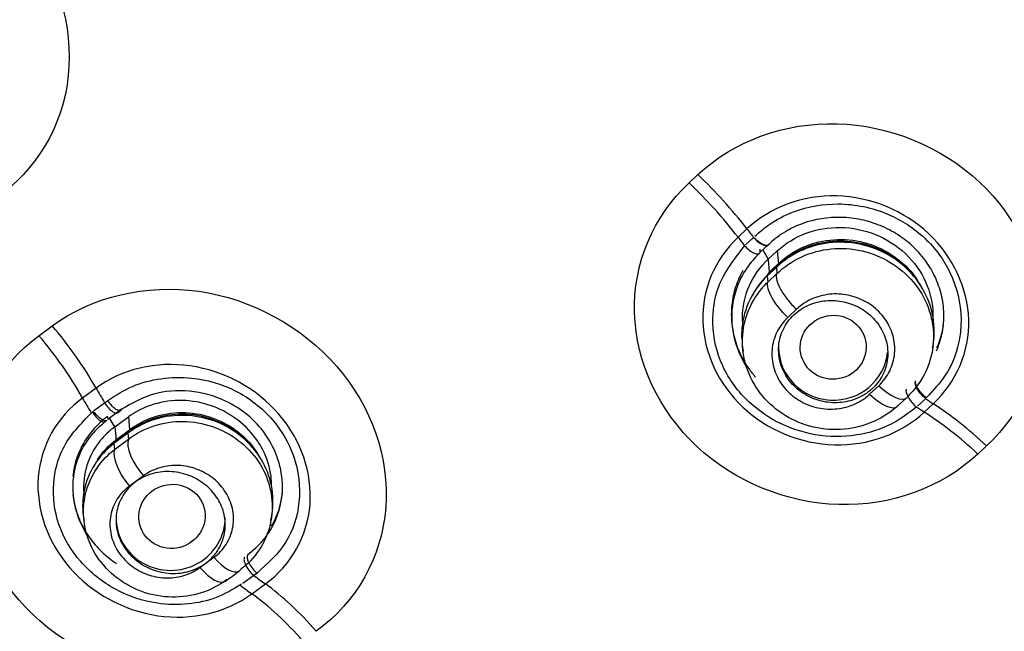
# Model space of a CAD drawing. Units: millimetres. Extents: x 7 to 1246, y 107 to 1954.
# Drawn here: x 491 to 505, y 1127 to 1136 of the extents above; entities that cross this region are included whole.
import ezdxf

# ---------------------------------------------------------------- set-up
doc = ezdxf.new("R2010")
doc.units = ezdxf.units.MM
doc.layers.add('Default', color=7, linetype='Continuous')
doc.layers.add('DV1_Default', color=7, linetype='Continuous')

# ---------------------------------------------------------------- blocks, each defined once
blk = doc.blocks.new('SE')
at = {"layer": 'DV1_Default', "color": 7, "linetype": 'Continuous'}
for p, q in [((500.628, 1133.4), (500.748, 1133.513)), ((501.423, 1132.769), (501.3, 1132.654)), ((501.405, 1132.55), (501.514, 1132.652)), ((501.606, 1132.448), (501.602, 1132.491)), ((501.715, 1132.549), (501.606, 1132.447)), ((501.64, 1132.479), (501.716, 1132.352)), ((501.702, 1132.533), (501.718, 1132.548)), ((501.716, 1132.352), (501.84, 1132.467)), ((501.839, 1132.466), (501.855, 1132.291)), ((501.713, 1132.349), (501.73, 1132.173)), ((501.855, 1132.291), (501.885, 1132.317)), ((501.885, 1132.317), (501.856, 1132.276)), ((501.827, 1132.239), (501.702, 1132.123)), ((501.844, 1132.268), (501.718, 1132.151)), ((501.73, 1132.173), (501.773, 1132.214)), ((501.773, 1132.214), (501.73, 1132.159)), ((501.773, 1132.214), (501.855, 1132.291)), ((501.855, 1132.291), (501.813, 1132.236)), ((501.827, 1132.239), (501.835, 1132.155)), ((501.856, 1132.276), (501.833, 1132.255)), ((501.73, 1132.173), (501.701, 1132.131)), ((501.702, 1132.123), (501.71, 1132.038)), ((501.71, 1132.038), (501.829, 1132.149)), ((501.829, 1132.149), (501.835, 1132.155)), ((502.103, 1131.664), (501.984, 1131.553)), ((491.699, 1131.302), (491.882, 1131.436)), ((503.972, 1131.475), (503.973, 1131.483)), ((503.98, 1131.184), (503.992, 1131.267)), ((501.357, 1131.171), (501.369, 1131.086)), ((492.483, 1130.582), (492.298, 1130.446)), ((503.108, 1130.498), (503.233, 1130.615)), ((503.491, 1130.332), (503.616, 1130.449)), ((503.873, 1130.437), (503.764, 1130.335)), ((492.45, 1130.271), (492.6, 1130.381)), ((492.6, 1130.381), (492.644, 1130.413)), ((492.834, 1130.291), (492.793, 1130.26)), ((503.859, 1130.252), (503.981, 1130.367)), ((492.639, 1130.191), (492.643, 1130.15)), ((492.793, 1130.26), (492.643, 1130.15)), ((492.742, 1130.05), (492.669, 1130.169)), ((492.741, 1130.05), (492.928, 1130.187)), ((492.777, 1130.243), (492.819, 1130.274)), ((492.933, 1130.191), (492.928, 1130.187)), ((492.928, 1130.187), (492.943, 1130.01)), ((492.943, 1130.01), (492.985, 1130.04)), ((492.92, 1129.962), (492.729, 1129.821)), ((492.756, 1129.871), (492.812, 1129.914)), ((492.812, 1129.914), (492.943, 1130.01)), ((492.92, 1129.962), (492.927, 1129.879)), ((492.729, 1129.821), (492.736, 1129.738)), ((492.736, 1129.738), (492.927, 1129.879)), ((504.715, 1129.789), (504.594, 1129.677)), ((493.134, 1129.378), (492.942, 1129.237)), ((492.306, 1128.839), (492.318, 1128.756)), ((494.893, 1128.812), (494.905, 1128.893)), ((493.91, 1128.118), (494.102, 1128.259)), ((494.65, 1128.01), (494.5, 1127.901)), ((494.694, 1128.042), (494.65, 1128.01)), ((494.623, 1127.757), (494.809, 1127.893))]:
    blk.add_line(p, q, dxfattribs=at)
for centre, radius, start, end in [((507.472, 1131.137), 14.77, 184.2183, 184.9149), ((373.734, 1292.083), 201.206, 306.26496, 306.33258), ((382.806, 1279.829), 188.401, 306.26895, 306.34127)]:
    blk.add_arc(centre, radius, start, end, dxfattribs=at)
for centre, major_axis, ratio in [((526.945, 1157.079), (-51.15, 0), 0.970296), ((526.945, 1157.036), (51.037, 0), 0.970296), ((526.945, 1156.739), (-48.21, 0), 0.970296), ((526.945, 1156.785), (-47.938, 0), 0.970296), ((502.607, 1131.143), (0.445, 0.087), 0.968385), ((493.525, 1128.821), (0.442, 0.115), 0.962418)]:
    blk.add_ellipse(centre, major_axis=major_axis, ratio=ratio, dxfattribs=at)
for centre, major_axis, ratio, start_param, end_param in [((526.945, 1157.475), (51.453, 0), 0.970296, 2.507689, 3.959174), ((526.945, 1157.427), (-51.653, 0), 0.970296, 0, 3.211658), ((500.268, 1132.523), (1.636, -1.756), 0.363604, 1.314787, 1.736703), ((500.391, 1132.638), (-1.641, 1.751), 0.362987, 4.455363, 4.877316), ((503.229, 1132.998), (-2.864, 3.072), 0.363584, 1.314722, 1.350852), ((503.106, 1132.883), (-2.864, 3.072), 0.363584, 1.314755, 1.350893), ((501.598, 1132.677), (-0.124, 0.127), 0.446901, 1.340519, 3.348446), ((501.591, 1132.671), (-0.135, 0.117), 0.373722, 1.312411, 3.320338), ((501.472, 1132.56), (-0.125, 0.126), 0.423644, 1.339245, 3.34955), ((502.116, 1131.975), (0.273, -0.292), 0.360438, 3.140256, 3.35853), ((501.991, 1131.858), (0.273, -0.292), 0.3612, 3.139786, 3.358578), ((491.436, 1130.604), (1.305, -1.771), 0.394111, 1.276449, 1.756312), ((491.251, 1130.468), (1.299, -1.775), 0.394991, 1.277875, 1.757666), ((502.608, 1131.144), (-0.75, 0), 0.970296, 0, 3.042258), ((494.291, 1130.545), (-2.244, 3.066), 0.39497, 1.277776, 1.340907), ((503.296, 1130.792), (-0.321, 0.344), 0.359991, 1.756498, 3.142102), ((503.727, 1130.435), (-0.11, 0.14), 0.351952, 0.175962, 2.18389), ((503.862, 1130.56), (-0.12, 0.132), 0.440327, 0.151765, 2.159691), ((494.105, 1130.409), (-2.244, 3.066), 0.39497, 1.277842, 1.341288), ((503.17, 1130.675), (-0.321, 0.344), 0.360958, 1.756565, 3.141731), ((503.296, 1130.792), (-0.321, 0.344), 0.359991, 3.142102, 3.287315), ((503.229, 1132.998), (2.864, -3.072), 0.363584, -0.987701, -0.951571), ((492.678, 1130.388), (-0.104, 0.142), 0.395032, 1.34102, 3.380835), ((503.106, 1132.883), (2.864, -3.072), 0.363584, -0.98774, -0.951604), ((504.411, 1128.863), (-1.633, 1.759), 0.362218, 4.910461, 5.332414), ((492.516, 1130.269), (-0.097, 0.147), 0.439595, 1.361458, 3.408347), ((504.289, 1128.749), (-1.637, 1.755), 0.363629, 4.909639, 5.331554), ((492.616, 1130.493), (-0.35, 0.488), 0.258782, 3.146652, 3.375983), ((492.423, 1130.352), (-0.355, 0.484), 0.385842, 3.137626, 3.379982), ((492.552, 1130.447), (-0.356, 0.483), 0.394785, 3.144144, 3.38037), ((493.18, 1129.671), (0.237, -0.322), 0.387403, 3.141184, 3.379975), ((492.616, 1130.493), (-0.35, 0.488), 0.258782, 3.060839, 3.146652), ((492.988, 1129.53), (0.237, -0.322), 0.38871, 3.141026, 3.380112), ((492.368, 1130.31), (-0.369, 0.473), 0.267046, 3.138222, 3.369858), ((493.219, 1129.551), (-0.267, 0.363), 0.387019, 0.23834, 1.768917), ((493.028, 1129.41), (0.266, -0.363), 0.388326, 3.380068, 4.910631), ((493.507, 1128.807), (-0.75, 0), 0.970296, 0, 3.141593), ((494.185, 1128.434), (-0.266, 0.363), 0.386994, 1.777401, 3.146528), ((494.675, 1128.158), (-0.104, 0.142), 0.37934, 0.165714, 2.205525), ((493.993, 1128.294), (-0.266, 0.363), 0.388299, 1.777523, 3.141699), ((494.185, 1128.434), (-0.266, 0.363), 0.386994, 3.146528, 3.307978), ((494.291, 1130.545), (2.244, -3.066), 0.39497, -0.934655, -0.87154), ((494.105, 1130.409), (2.244, -3.066), 0.39497, -0.934991, -0.871606), ((495.108, 1126.358), (-1.295, 1.779), 0.393058, 4.932841, 5.412705), ((494.923, 1126.222), (-1.3, 1.775), 0.395017, 4.931762, 5.411553)]:
    blk.add_ellipse(centre, major_axis=major_axis, ratio=ratio, start_param=start_param, end_param=end_param, dxfattribs=at)
for points, knots in [([(526.945, 1214.07), (523.659, 1213.941), (518.383, 1213.68), (510.332, 1211.813), (503.613, 1209.325), (497.987, 1206.462), (493.434, 1203.531), (489.787, 1200.711), (486.792, 1198.019), (483.47, 1194.61), (479.923, 1190.224), (476.323, 1184.502), (473.29, 1178.038), (471.243, 1171.464), (470.099, 1165.035), (469.714, 1159.276), (469.939, 1153.769), (470.621, 1148.856), (471.61, 1144.499), (472.797, 1140.655), (474.223, 1136.956), (475.998, 1133.141), (478.194, 1129.215), (480.587, 1125.583), (482.889, 1122.507), (485.149, 1119.762), (487.631, 1116.99), (490.371, 1114.152), (493.166, 1111.386), (495.669, 1108.952), (498.023, 1106.646), (500.296, 1104.356), (502.376, 1102.133), (504.148, 1100.088), (505.732, 1098.107), (507.251, 1095.978), (508.669, 1093.552), (509.8, 1091.075), (510.637, 1088.634), (511.415, 1085.507), (512.024, 1081.662), (512.338, 1076.903), (512.305, 1071.84), (512.06, 1066.935), (511.535, 1059.683), (510.659, 1049.629), (510.04, 1036.237), (510.383, 1022.079), (511.657, 1008.712), (512.959, 1001.092), (513.601, 997.434)], [0, 0, 0, 0, 0.033575, 0.063863, 0.090853, 0.11455, 0.134968, 0.152124, 0.166834, 0.180752, 0.206357, 0.231107, 0.258032, 0.288087, 0.310065, 0.333158, 0.354464, 0.37347, 0.390198, 0.40581, 0.419704, 0.435848, 0.454193, 0.471254, 0.485599, 0.498136, 0.512005, 0.528463, 0.543525, 0.557051, 0.568434, 0.581248, 0.594633, 0.6038, 0.612691, 0.624324, 0.635621, 0.645492, 0.657091, 0.66654, 0.681771, 0.700783, 0.72002, 0.738671, 0.756055, 0.802111, 0.852788, 0.906666, 0.962012, 1, 1, 1, 1]), ([(526.945, 1110.443), (530.094, 1110.443), (533.19, 1110.743), (539.281, 1111.918), (542.307, 1112.807), (548.079, 1115.128), (550.816, 1116.548), (555.997, 1119.904), (558.45, 1121.857), (562.846, 1126.124), (564.819, 1128.452), (568.303, 1133.507), (569.784, 1136.199), (572.161, 1141.763), (573.076, 1144.677), (574.3, 1150.646), (574.603, 1153.646), (574.606, 1159.678), (574.297, 1162.741), (573.081, 1168.672), (572.182, 1171.555), (569.796, 1177.153), (568.304, 1179.862), (564.855, 1184.874), (562.886, 1187.21), (558.439, 1191.528), (556.027, 1193.446), (550.866, 1196.797), (548.082, 1198.244), (542.307, 1200.567), (539.336, 1201.442), (533.231, 1202.626), (530.072, 1202.929), (523.852, 1202.931), (520.761, 1202.64), (514.618, 1201.46), (511.604, 1200.573), (505.867, 1198.271), (503.101, 1196.842), (497.879, 1193.461), (495.477, 1191.547), (491.078, 1187.288), (489.064, 1184.912), (485.598, 1179.883), (484.132, 1177.228), (481.737, 1171.637), (480.816, 1168.696), (479.6, 1162.785), (479.289, 1159.783), (479.282, 1153.685), (479.589, 1150.667), (480.794, 1144.757), (481.705, 1141.826), (484.095, 1136.216), (485.558, 1133.558), (489.008, 1128.533), (491.019, 1126.15), (495.416, 1121.877), (497.813, 1119.962), (503.011, 1116.582), (505.792, 1115.138), (511.525, 1112.827), (514.514, 1111.94), (520.68, 1110.743), (523.796, 1110.443), (526.945, 1110.443)], [0, 0, 0, 0, 0.03125, 0.03125, 0.0625, 0.0625, 0.09375, 0.09375, 0.125, 0.125, 0.15625, 0.15625, 0.1875, 0.1875, 0.21875, 0.21875, 0.25, 0.25, 0.28125, 0.28125, 0.3125, 0.3125, 0.34375, 0.34375, 0.375, 0.375, 0.40625, 0.40625, 0.4375, 0.4375, 0.46875, 0.46875, 0.5, 0.5, 0.53125, 0.53125, 0.5625, 0.5625, 0.59375, 0.59375, 0.625, 0.625, 0.65625, 0.65625, 0.6875, 0.6875, 0.71875, 0.71875, 0.75, 0.75, 0.78125, 0.78125, 0.8125, 0.8125, 0.84375, 0.84375, 0.875, 0.875, 0.90625, 0.90625, 0.9375, 0.9375, 0.96875, 0.96875, 1, 1, 1, 1]), ([(526.945, 1106.787), (526.193, 1106.796), (524.715, 1106.813), (522.544, 1106.953), (520.462, 1107.165), (518.47, 1107.447), (516.57, 1107.788), (514.763, 1108.179), (513.048, 1108.611), (511.427, 1109.077), (509.897, 1109.569), (508.458, 1110.079), (504.387, 1111.652), (497.936, 1115.005), (488.626, 1122.427), (478.473, 1135.785), (474.825, 1150.201), (475.143, 1159.391), (475.222, 1160.52)], [0, 0, 0, 0, 0.02667, 0.052376, 0.07712, 0.100905, 0.123734, 0.145612, 0.166541, 0.186526, 0.205568, 0.223671, 0.240838, 0.360922, 0.481201, 0.665394, 0.958745, 1, 1, 1, 1]), ([(475.39, 1160.537), (475.31, 1159.41), (475.046, 1151.987), (477.825, 1137.73), (487.57, 1123.34), (498.365, 1114.942), (505.6, 1111.286), (510.941, 1109.372), (514.855, 1108.299), (518.843, 1107.533), (522.881, 1107.052), (525.59, 1106.993), (526.945, 1106.963)], [0, 0, 0, 0, 0.041229, 0.270911, 0.519027, 0.653304, 0.759279, 0.807423, 0.855568, 0.903712, 0.951856, 1, 1, 1, 1]), ([(487.945, 1137.723), (488.57, 1138.03), (489.335, 1138.073), (490.731, 1137.626), (491.357, 1137.132), (492.095, 1135.894), (492.21, 1135.154), (491.852, 1133.836), (491.392, 1133.287), (490.765, 1132.983)], [0, 0, 0, 0, 0.25, 0.25, 0.5, 0.5, 0.75, 0.75, 1, 1, 1, 1]), ([(500.748, 1133.513), (501.245, 1133.978), (501.947, 1134.231), (503.375, 1134.194), (504.098, 1133.897), (505.135, 1132.925), (505.45, 1132.255), (505.487, 1130.902), (505.214, 1130.252), (504.715, 1129.789)], [0, 0, 0, 0, 0.25, 0.25, 0.5, 0.5, 0.75, 0.75, 1, 1, 1, 1]), ([(504.594, 1129.677), (504.097, 1129.213), (503.396, 1128.962), (501.97, 1129.003), (501.249, 1129.299), (500.214, 1130.27), (499.898, 1130.939), (499.859, 1132.288), (500.131, 1132.937), (500.628, 1133.4)], [0, 0, 0, 0, 0.25, 0.25, 0.5, 0.5, 0.75, 0.75, 1, 1, 1, 1]), ([(503.981, 1130.367), (504.303, 1130.666), (504.48, 1131.089), (504.457, 1131.951), (504.254, 1132.388), (503.586, 1133.016), (503.124, 1133.208), (502.191, 1133.233), (501.743, 1133.069), (501.423, 1132.769)], [0, 0, 0, 0, 0.25, 0.25, 0.5, 0.5, 0.75, 0.75, 1, 1, 1, 1]), ([(501.531, 1132.667), (501.597, 1132.726), (501.753, 1132.861), (502.122, 1133.05), (502.699, 1133.153), (503.348, 1133.019), (503.889, 1132.667), (504.265, 1132.156), (504.379, 1131.669), (504.358, 1131.369), (504.346, 1131.291)], [0, 0, 0, 0, 0.0547027, 0.1593194, 0.3101469, 0.4789329, 0.6250261, 0.7700104, 0.9396725, 1, 1, 1, 1]), ([(504.028, 1131.095), (504.059, 1131.169), (504.084, 1131.246), (504.118, 1131.407), (504.127, 1131.491), (504.127, 1131.661), (504.118, 1131.748), (504.082, 1131.916), (504.055, 1131.999), (503.984, 1132.16), (503.94, 1132.238), (503.838, 1132.384), (503.778, 1132.453), (503.647, 1132.579), (503.575, 1132.635), (503.422, 1132.735), (503.339, 1132.778), (503.169, 1132.848), (503.081, 1132.875), (502.901, 1132.914), (502.809, 1132.924), (502.537, 1132.931), (502.354, 1132.902), (502.105, 1132.812), (502.025, 1132.773), (501.875, 1132.684), (501.806, 1132.632), (501.738, 1132.571), (501.735, 1132.567), (501.731, 1132.564)], [0, 0, 0, 0, 0.067691, 0.067691, 0.139074, 0.139074, 0.210456, 0.210456, 0.281839, 0.281839, 0.353222, 0.353222, 0.424605, 0.424605, 0.495987, 0.495987, 0.56737, 0.56737, 0.638753, 0.638753, 0.710136, 0.710136, 0.852901, 0.852901, 0.924284, 0.924284, 0.995667, 0.995667, 1, 1, 1, 1]), ([(501.84, 1132.467), (502.065, 1132.676), (502.381, 1132.794), (503.034, 1132.783), (503.361, 1132.653), (503.837, 1132.204), (503.974, 1131.897), (503.978, 1131.557), (503.976, 1131.519), (503.973, 1131.481)], [0, 0, 0, 0, 0.319936, 0.319936, 0.639871, 0.639871, 0.959807, 0.959807, 1, 1, 1, 1]), ([(501.3, 1132.654), (500.98, 1132.355), (500.804, 1131.933), (500.828, 1131.073), (501.031, 1130.636), (501.698, 1130.009), (502.159, 1129.817), (503.09, 1129.791), (503.538, 1129.954), (503.859, 1130.252)], [0, 0, 0, 0, 0.25, 0.25, 0.5, 0.5, 0.75, 0.75, 1, 1, 1, 1]), ([(503.816, 1131.981), (503.801, 1132.006), (503.785, 1132.031), (503.768, 1132.055), (503.691, 1132.165), (503.593, 1132.265), (503.482, 1132.347), (503.372, 1132.427), (503.246, 1132.492), (503.115, 1132.534), (502.984, 1132.577), (502.843, 1132.6), (502.705, 1132.6), (502.567, 1132.6), (502.427, 1132.578), (502.297, 1132.535), (502.167, 1132.491), (502.043, 1132.426), (501.936, 1132.344), (501.908, 1132.322), (501.881, 1132.3), (501.856, 1132.276)], [0, 0, 0, 0, 0.0394599, 0.0394599, 0.0394599, 0.2217737, 0.2217737, 0.2217737, 0.4026182, 0.4026182, 0.4026182, 0.5846332, 0.5846332, 0.5846332, 0.7677993, 0.7677993, 0.7677993, 0.9526202, 0.9526202, 0.9526202, 1, 1, 1, 1]), ([(501.885, 1132.317), (501.981, 1132.403), (502.095, 1132.475), (502.216, 1132.526), (502.341, 1132.578), (502.478, 1132.61), (502.616, 1132.62), (502.753, 1132.629), (502.895, 1132.616), (503.029, 1132.582), (503.161, 1132.547), (503.29, 1132.491), (503.405, 1132.417), (503.518, 1132.344), (503.621, 1132.252), (503.704, 1132.148), (503.724, 1132.122), (503.743, 1132.096), (503.761, 1132.069)], [0, 0, 0, 0, 0.188272, 0.188272, 0.188272, 0.38172, 0.38172, 0.38172, 0.574462, 0.574462, 0.574462, 0.764742, 0.764742, 0.764742, 0.953861, 0.953861, 0.953861, 1, 1, 1, 1]), ([(503.75, 1130.323), (503.652, 1130.247), (503.433, 1130.077), (502.979, 1129.92), (502.438, 1129.9), (501.893, 1130.061), (501.409, 1130.385), (501.049, 1130.874), (500.922, 1131.445), (501.006, 1132.043), (501.253, 1132.36), (501.391, 1132.537)], [0, 0, 0, 0, 0.077185, 0.172777, 0.286813, 0.393386, 0.500141, 0.624844, 0.749319, 0.859345, 1, 1, 1, 1]), ([(503.972, 1131.135), (503.981, 1131.175), (503.987, 1131.215), (503.99, 1131.255), (504.003, 1131.389), (503.992, 1131.527), (503.956, 1131.659), (503.921, 1131.789), (503.862, 1131.916), (503.784, 1132.029), (503.706, 1132.142), (503.607, 1132.243), (503.494, 1132.326), (503.383, 1132.408), (503.256, 1132.474), (503.124, 1132.517), (502.99, 1132.561), (502.848, 1132.584), (502.708, 1132.585), (502.568, 1132.585), (502.426, 1132.562), (502.295, 1132.519), (502.163, 1132.475), (502.037, 1132.409), (501.929, 1132.327), (501.893, 1132.299), (501.859, 1132.27), (501.827, 1132.239), (501.827, 1132.239), (501.827, 1132.239), (501.827, 1132.239)], [0, 0, 0, 0, 0.039779, 0.039779, 0.039779, 0.172707, 0.172707, 0.172707, 0.304044, 0.304044, 0.304044, 0.434531, 0.434531, 0.434531, 0.563936, 0.563936, 0.563936, 0.694202, 0.694202, 0.694202, 0.825253, 0.825253, 0.825253, 0.957227, 0.957227, 0.957227, 0.999981, 0.999981, 0.999981, 1, 1, 1, 1]), ([(501.835, 1132.155), (501.835, 1132.155), (501.835, 1132.155), (501.835, 1132.155), (501.933, 1132.249), (502.049, 1132.328), (502.175, 1132.385), (502.301, 1132.443), (502.44, 1132.48), (502.58, 1132.493), (502.72, 1132.507), (502.865, 1132.498), (503.003, 1132.467), (503.139, 1132.435), (503.273, 1132.381), (503.392, 1132.309), (503.51, 1132.237), (503.618, 1132.145), (503.706, 1132.041), (503.793, 1131.937), (503.863, 1131.817), (503.911, 1131.692), (503.958, 1131.568), (503.983, 1131.434), (503.985, 1131.303), (503.986, 1131.171), (503.964, 1131.037), (503.92, 1130.913), (503.876, 1130.788), (503.808, 1130.669), (503.722, 1130.566), (503.694, 1130.532), (503.663, 1130.5), (503.631, 1130.469), (503.631, 1130.469), (503.631, 1130.469), (503.631, 1130.469)], [0, 0, 0, 0, 0.000015, 0.000015, 0.000015, 0.10842, 0.10842, 0.10842, 0.216826, 0.216826, 0.216826, 0.32489, 0.32489, 0.32489, 0.431984, 0.431984, 0.431984, 0.538344, 0.538344, 0.538344, 0.644462, 0.644462, 0.644462, 0.750481, 0.750481, 0.750481, 0.857315, 0.857315, 0.857315, 0.964868, 0.964868, 0.964868, 0.999985, 0.999985, 0.999985, 1, 1, 1, 1]), ([(501.595, 1132.436), (501.528, 1132.365), (501.398, 1132.223), (501.255, 1131.93), (501.172, 1131.461), (501.286, 1131.079), (501.419, 1130.87)], [0, 0, 0, 0, 0.148027, 0.344583, 0.582053, 1, 1, 1, 1]), ([(501.371, 1131.425), (501.366, 1131.464), (501.363, 1131.503), (501.36, 1131.846), (501.49, 1132.141), (501.716, 1132.352)], [0, 0, 0, 0, 0.112902, 0.112902, 1, 1, 1, 1]), ([(501.368, 1132.197), (501.348, 1132.162), (501.33, 1132.126), (501.296, 1132.051), (501.281, 1132.011), (501.254, 1131.93), (501.243, 1131.889), (501.217, 1131.764), (501.208, 1131.68), (501.208, 1131.593), (501.208, 1131.506), (501.217, 1131.42), (501.253, 1131.249), (501.28, 1131.165), (501.333, 1131.044), (501.353, 1131.005), (501.397, 1130.927), (501.421, 1130.889), (501.476, 1130.811), (501.507, 1130.772), (501.54, 1130.734)], [0, 0, 0, 0, 0.078794, 0.078794, 0.161717, 0.161717, 0.24464, 0.24464, 0.410487, 0.410487, 0.410487, 0.576333, 0.576333, 0.742179, 0.742179, 0.825102, 0.825102, 0.908026, 0.908026, 1, 1, 1, 1]), ([(501.702, 1132.123), (501.702, 1132.123), (501.702, 1132.123), (501.702, 1132.123), (501.603, 1132.028), (501.521, 1131.915), (501.462, 1131.794), (501.404, 1131.673), (501.366, 1131.54), (501.354, 1131.406), (501.349, 1131.355), (501.348, 1131.304), (501.351, 1131.252)], [0, 0, 0, 0, 0.000059, 0.000059, 0.000059, 0.420285, 0.420285, 0.420285, 0.840716, 0.840716, 0.840716, 1, 1, 1, 1]), ([(501.701, 1132.131), (501.61, 1132.041), (501.533, 1131.935), (501.478, 1131.821), (501.476, 1131.818), (501.475, 1131.815), (501.474, 1131.812)], [0, 0, 0, 0, 0.976279, 0.976279, 0.976279, 1, 1, 1, 1]), ([(501.829, 1132.149), (501.822, 1132.126), (501.824, 1132.096), (501.838, 1132.042), (501.846, 1132.02), (501.864, 1131.977), (501.875, 1131.955), (501.913, 1131.889), (501.943, 1131.845), (502.014, 1131.755), (502.055, 1131.71), (502.103, 1131.664)], [0, 0, 0, 0, 0.25, 0.25, 0.375, 0.375, 0.5, 0.5, 0.75, 0.75, 1, 1, 1, 1]), ([(491.882, 1131.436), (492.434, 1131.843), (493.172, 1132.014), (494.616, 1131.808), (495.317, 1131.426), (496.266, 1130.331), (496.515, 1129.623), (496.409, 1128.264), (496.063, 1127.647), (495.507, 1127.243)], [0, 0, 0, 0, 0.25, 0.25, 0.5, 0.5, 0.75, 0.75, 1, 1, 1, 1]), ([(503.506, 1130.352), (503.506, 1130.352), (503.506, 1130.352), (503.506, 1130.352), (503.408, 1130.258), (503.291, 1130.18), (503.164, 1130.124), (503.038, 1130.067), (502.899, 1130.03), (502.759, 1130.017), (502.62, 1130.005), (502.475, 1130.014), (502.338, 1130.046), (502.201, 1130.078), (502.068, 1130.133), (501.949, 1130.206), (501.831, 1130.278), (501.724, 1130.37), (501.637, 1130.475), (501.55, 1130.579), (501.48, 1130.699), (501.434, 1130.824), (501.387, 1130.948), (501.362, 1131.081), (501.361, 1131.212), (501.36, 1131.345), (501.382, 1131.479), (501.427, 1131.603), (501.472, 1131.728), (501.541, 1131.846), (501.627, 1131.949), (501.653, 1131.98), (501.681, 1132.01), (501.71, 1132.038), (501.71, 1132.038), (501.71, 1132.038), (501.71, 1132.038)], [0, 0, 0, 0, 0.000015, 0.000015, 0.000015, 0.108741, 0.108741, 0.108741, 0.217524, 0.217524, 0.217524, 0.325635, 0.325635, 0.325635, 0.433104, 0.433104, 0.433104, 0.539844, 0.539844, 0.539844, 0.646181, 0.646181, 0.646181, 0.752349, 0.752349, 0.752349, 0.859854, 0.859854, 0.859854, 0.967804, 0.967804, 0.967804, 0.999985, 0.999985, 0.999985, 1, 1, 1, 1]), ([(501.984, 1131.553), (501.898, 1131.634), (501.819, 1131.732), (501.718, 1131.911), (501.697, 1131.99), (501.71, 1132.038)], [0, 0, 0, 0, 0.5, 0.5, 1, 1, 1, 1]), ([(503.138, 1130.569), (503.199, 1130.624), (503.249, 1130.689), (503.286, 1130.76), (503.322, 1130.831), (503.346, 1130.91), (503.354, 1130.989), (503.362, 1131.068), (503.356, 1131.151), (503.335, 1131.229), (503.315, 1131.306), (503.28, 1131.382), (503.233, 1131.449), (503.187, 1131.515), (503.129, 1131.576), (503.063, 1131.625), (502.998, 1131.674), (502.923, 1131.714), (502.845, 1131.741), (502.767, 1131.768), (502.683, 1131.783), (502.602, 1131.785), (502.518, 1131.787), (502.435, 1131.776), (502.357, 1131.753), (502.278, 1131.729), (502.202, 1131.692), (502.137, 1131.645), (502.071, 1131.597), (502.013, 1131.538), (501.968, 1131.471), (501.924, 1131.404), (501.891, 1131.329), (501.873, 1131.251), (501.856, 1131.173), (501.853, 1131.091), (501.865, 1131.011), (501.877, 1130.932), (501.903, 1130.853), (501.942, 1130.782), (501.981, 1130.711), (502.032, 1130.645), (502.093, 1130.59), (502.153, 1130.535), (502.224, 1130.488), (502.299, 1130.454), (502.374, 1130.42), (502.455, 1130.397), (502.537, 1130.387), (502.619, 1130.377), (502.704, 1130.38), (502.784, 1130.395), (502.865, 1130.411), (502.944, 1130.44), (503.014, 1130.48), (503.059, 1130.505), (503.101, 1130.535), (503.138, 1130.569)], [0, 0, 0, 0, 0.055071, 0.055071, 0.055071, 0.110172, 0.110172, 0.110172, 0.164785, 0.164785, 0.164785, 0.218372, 0.218372, 0.218372, 0.271002, 0.271002, 0.271002, 0.323168, 0.323168, 0.323168, 0.375534, 0.375534, 0.375534, 0.42867, 0.42867, 0.42867, 0.482828, 0.482828, 0.482828, 0.537833, 0.537833, 0.537833, 0.593127, 0.593127, 0.593127, 0.648001, 0.648001, 0.648001, 0.701924, 0.701924, 0.701924, 0.754813, 0.754813, 0.754813, 0.807049, 0.807049, 0.807049, 0.859278, 0.859278, 0.859278, 0.912128, 0.912128, 0.912128, 0.965967, 0.965967, 0.965967, 1, 1, 1, 1]), ([(503.233, 1130.615), (503.295, 1130.673), (503.347, 1130.742), (503.383, 1130.817), (503.42, 1130.891), (503.443, 1130.974), (503.451, 1131.057), (503.458, 1131.14), (503.45, 1131.225), (503.427, 1131.307), (503.404, 1131.387), (503.366, 1131.465), (503.317, 1131.535), (503.268, 1131.603), (503.206, 1131.665), (503.136, 1131.716), (503.067, 1131.765), (502.989, 1131.805), (502.908, 1131.832), (502.826, 1131.859), (502.738, 1131.874), (502.653, 1131.875), (502.566, 1131.875), (502.479, 1131.863), (502.398, 1131.837), (502.316, 1131.811), (502.238, 1131.771), (502.171, 1131.721), (502.147, 1131.703), (502.125, 1131.684), (502.103, 1131.664)], [0, 0, 0, 0, 0.109855, 0.109855, 0.109855, 0.219699, 0.219699, 0.219699, 0.328831, 0.328831, 0.328831, 0.435385, 0.435385, 0.435385, 0.540404, 0.540404, 0.540404, 0.643823, 0.643823, 0.643823, 0.748453, 0.748453, 0.748453, 0.854502, 0.854502, 0.854502, 0.962278, 0.962278, 0.962278, 1, 1, 1, 1]), ([(501.984, 1131.553), (501.923, 1131.495), (501.871, 1131.426), (501.834, 1131.352), (501.798, 1131.277), (501.774, 1131.195), (501.767, 1131.112), (501.76, 1131.03), (501.768, 1130.944), (501.791, 1130.863), (501.813, 1130.782), (501.851, 1130.704), (501.901, 1130.634), (501.95, 1130.566), (502.011, 1130.504), (502.08, 1130.454), (502.149, 1130.404), (502.228, 1130.363), (502.309, 1130.336), (502.391, 1130.309), (502.478, 1130.295), (502.563, 1130.294), (502.65, 1130.293), (502.737, 1130.305), (502.818, 1130.331), (502.9, 1130.357), (502.978, 1130.396), (503.046, 1130.446), (503.067, 1130.462), (503.088, 1130.48), (503.108, 1130.498)], [0, 0, 0, 0, 0.109951, 0.109951, 0.109951, 0.220002, 0.220002, 0.220002, 0.329009, 0.329009, 0.329009, 0.436397, 0.436397, 0.436397, 0.541288, 0.541288, 0.541288, 0.645729, 0.645729, 0.645729, 0.750327, 0.750327, 0.750327, 0.856774, 0.856774, 0.856774, 0.965358, 0.965358, 0.965358, 1, 1, 1, 1]), ([(504.033, 1131.133), (504.048, 1131.168), (504.062, 1131.203), (504.086, 1131.28), (504.098, 1131.321), (504.116, 1131.41), (504.124, 1131.457), (504.128, 1131.505)], [0, 0, 0, 0, 0.296443, 0.296443, 0.627098, 0.627098, 1, 1, 1, 1]), ([(495.324, 1127.109), (494.772, 1126.705), (494.035, 1126.537), (492.595, 1126.746), (491.895, 1127.128), (490.949, 1128.221), (490.7, 1128.927), (490.803, 1130.281), (491.146, 1130.897), (491.699, 1131.302)], [0, 0, 0, 0, 0.25, 0.25, 0.5, 0.5, 0.75, 0.75, 1, 1, 1, 1]), ([(504.346, 1131.291), (504.317, 1131.095), (504.203, 1130.787), (503.983, 1130.552), (503.889, 1130.453)], [0, 0, 0, 0, 0.613545, 1, 1, 1, 1]), ([(494.809, 1127.893), (495.165, 1128.152), (495.387, 1128.552), (495.456, 1129.413), (495.298, 1129.872), (494.69, 1130.575), (494.244, 1130.82), (493.306, 1130.954), (492.837, 1130.843), (492.483, 1130.582)], [0, 0, 0, 0, 0.25, 0.25, 0.5, 0.5, 0.75, 0.75, 1, 1, 1, 1]), ([(492.644, 1130.413), (492.753, 1130.483), (492.974, 1130.626), (493.376, 1130.727), (493.862, 1130.741), (494.423, 1130.578), (494.924, 1130.185), (495.245, 1129.635), (495.314, 1129.026), (495.131, 1128.438), (494.838, 1128.173), (494.694, 1128.042)], [0, 0, 0, 0, 0.082022, 0.165274, 0.249923, 0.371895, 0.500362, 0.61692, 0.750699, 0.876778, 1, 1, 1, 1]), ([(494.563, 1128.292), (494.639, 1128.356), (494.808, 1128.5), (494.991, 1128.819), (495.092, 1129.325), (494.884, 1129.966), (494.215, 1130.522), (493.388, 1130.609), (492.975, 1130.371), (492.834, 1130.291)], [0, 0, 0, 0, 0.076966, 0.171117, 0.282657, 0.471887, 0.640469, 0.877741, 1, 1, 1, 1]), ([(503.735, 1130.682), (503.731, 1130.674), (503.73, 1130.66), (503.741, 1130.623), (503.753, 1130.599), (503.786, 1130.549), (503.808, 1130.523), (503.851, 1130.481), (503.872, 1130.464), (503.88, 1130.443)], [0, 0, 0, 0, 0.25, 0.25, 0.5, 0.5, 0.75, 0.75, 1, 1, 1, 1]), ([(492.298, 1130.446), (491.943, 1130.187), (491.722, 1129.788), (491.656, 1128.929), (491.814, 1128.472), (492.421, 1127.77), (492.865, 1127.525), (493.8, 1127.389), (494.269, 1127.498), (494.623, 1127.757)], [0, 0, 0, 0, 0.25, 0.25, 0.5, 0.5, 0.75, 0.75, 1, 1, 1, 1]), ([(492.834, 1130.291), (492.83, 1130.28), (492.822, 1130.273), (492.796, 1130.271), (492.777, 1130.277), (492.735, 1130.304), (492.713, 1130.324), (492.673, 1130.368), (492.656, 1130.392), (492.644, 1130.413)], [0, 0, 0, 0, 0.25, 0.25, 0.5, 0.5, 0.75, 0.75, 1, 1, 1, 1]), ([(494.894, 1129.257), (494.893, 1129.31), (494.889, 1129.362), (494.88, 1129.414), (494.859, 1129.539), (494.815, 1129.663), (494.751, 1129.777), (494.712, 1129.845), (494.666, 1129.91), (494.614, 1129.97), (494.53, 1130.067), (494.428, 1130.152), (494.317, 1130.22), (494.206, 1130.288), (494.083, 1130.34), (493.957, 1130.372), (493.83, 1130.404), (493.696, 1130.418), (493.568, 1130.411), (493.435, 1130.404), (493.304, 1130.375), (493.185, 1130.328), (493.094, 1130.293), (493.009, 1130.246), (492.932, 1130.191)], [0, 0, 0, 0, 0.063024, 0.063024, 0.063024, 0.212779, 0.212779, 0.212779, 0.301352, 0.301352, 0.301352, 0.445362, 0.445362, 0.445362, 0.589241, 0.589241, 0.589241, 0.735253, 0.735253, 0.735253, 0.886178, 0.886178, 0.886178, 1, 1, 1, 1]), ([(494.482, 1127.888), (494.357, 1127.814), (494.138, 1127.688), (493.744, 1127.603), (493.266, 1127.612), (492.73, 1127.79), (492.242, 1128.178), (491.932, 1128.703), (491.868, 1129.258), (492.006, 1129.813), (492.269, 1130.09), (492.433, 1130.257)], [0, 0, 0, 0, 0.080269, 0.164038, 0.251578, 0.375666, 0.499974, 0.624564, 0.748946, 0.86036, 1, 1, 1, 1]), ([(492.639, 1130.191), (492.607, 1130.167), (492.575, 1130.141), (492.485, 1130.06), (492.43, 1130), (492.333, 1129.868), (492.292, 1129.798), (492.242, 1129.688), (492.228, 1129.65), (492.202, 1129.573), (492.191, 1129.533), (492.174, 1129.453), (492.167, 1129.411), (492.163, 1129.37)], [0, 0, 0, 0, 0.1222709, 0.1222709, 0.3722126, 0.3722126, 0.6221543, 0.6221543, 0.7471251, 0.7471251, 0.872096, 0.872096, 1, 1, 1, 1]), ([(492.627, 1130.139), (492.639, 1130.14), (492.63, 1130.132), (492.603, 1130.13), (492.584, 1130.136), (492.542, 1130.162), (492.519, 1130.182), (492.479, 1130.226), (492.463, 1130.25), (492.433, 1130.257)], [0, 0, 0, 0, 0.25, 0.25, 0.5, 0.5, 0.75, 0.75, 1, 1, 1, 1]), ([(494.881, 1128.764), (494.884, 1128.778), (494.888, 1128.792), (494.891, 1128.807), (494.917, 1128.933), (494.92, 1129.067), (494.9, 1129.196), (494.88, 1129.323), (494.836, 1129.45), (494.773, 1129.565), (494.71, 1129.679), (494.626, 1129.786), (494.527, 1129.875), (494.429, 1129.964), (494.315, 1130.039), (494.193, 1130.094), (494.071, 1130.149), (493.938, 1130.185), (493.805, 1130.2), (493.671, 1130.215), (493.533, 1130.209), (493.403, 1130.182), (493.271, 1130.154), (493.144, 1130.105), (493.031, 1130.037), (492.993, 1130.014), (492.955, 1129.989), (492.92, 1129.962)], [0, 0, 0, 0, 0.015627, 0.015627, 0.015627, 0.152417, 0.152417, 0.152417, 0.286808, 0.286808, 0.286808, 0.419851, 0.419851, 0.419851, 0.551726, 0.551726, 0.551726, 0.684395, 0.684395, 0.684395, 0.81845, 0.81845, 0.81845, 0.954223, 0.954223, 0.954223, 1, 1, 1, 1]), ([(494.724, 1129.647), (494.662, 1129.745), (494.585, 1129.835), (494.496, 1129.913), (494.398, 1129.998), (494.283, 1130.07), (494.162, 1130.121), (494.04, 1130.173), (493.909, 1130.207), (493.777, 1130.219), (493.645, 1130.231), (493.509, 1130.222), (493.382, 1130.192), (493.252, 1130.163), (493.128, 1130.111), (493.018, 1130.042), (492.996, 1130.029), (492.975, 1130.014), (492.954, 1130)], [0, 0, 0, 0, 0.174655, 0.174655, 0.174655, 0.368518, 0.368518, 0.368518, 0.563654, 0.563654, 0.563654, 0.760954, 0.760954, 0.760954, 0.961112, 0.961112, 0.961112, 1, 1, 1, 1]), ([(492.985, 1130.04), (493.084, 1130.108), (493.196, 1130.162), (493.314, 1130.197), (493.44, 1130.234), (493.575, 1130.251), (493.708, 1130.246), (493.841, 1130.241), (493.976, 1130.214), (494.101, 1130.167), (494.225, 1130.121), (494.342, 1130.054), (494.444, 1129.971), (494.545, 1129.89), (494.633, 1129.793), (494.701, 1129.686), (494.709, 1129.673), (494.717, 1129.66), (494.725, 1129.647)], [0, 0, 0, 0, 0.187869, 0.187869, 0.187869, 0.388276, 0.388276, 0.388276, 0.587319, 0.587319, 0.587319, 0.783539, 0.783539, 0.783539, 0.977002, 0.977002, 0.977002, 1, 1, 1, 1]), ([(492.613, 1130.126), (492.539, 1130.062), (492.399, 1129.936), (492.236, 1129.666), (492.11, 1129.194), (492.219, 1128.777), (492.372, 1128.541)], [0, 0, 0, 0, 0.141949, 0.32872, 0.55092, 1, 1, 1, 1]), ([(492.742, 1130.05), (492.668, 1129.997), (492.599, 1129.933), (492.541, 1129.861), (492.46, 1129.761), (492.396, 1129.646), (492.358, 1129.523), (492.32, 1129.402), (492.304, 1129.27), (492.314, 1129.14), (492.315, 1129.127), (492.316, 1129.114), (492.318, 1129.101)], [0, 0, 0, 0, 0.254361, 0.254361, 0.254361, 0.611366, 0.611366, 0.611366, 0.964681, 0.964681, 0.964681, 1, 1, 1, 1]), ([(492.927, 1129.879), (493.031, 1129.959), (493.151, 1130.022), (493.278, 1130.064), (493.405, 1130.105), (493.543, 1130.126), (493.679, 1130.125), (493.814, 1130.123), (493.952, 1130.1), (494.081, 1130.055), (494.209, 1130.011), (494.331, 1129.946), (494.437, 1129.865), (494.543, 1129.785), (494.636, 1129.686), (494.709, 1129.578), (494.781, 1129.471), (494.836, 1129.351), (494.867, 1129.228), (494.899, 1129.105), (494.91, 1128.976), (494.898, 1128.852), (494.886, 1128.726), (494.851, 1128.602), (494.796, 1128.489), (494.741, 1128.374), (494.663, 1128.268), (494.57, 1128.178), (494.539, 1128.148), (494.505, 1128.12), (494.471, 1128.094)], [0, 0, 0, 0, 0.108841, 0.108841, 0.108841, 0.217739, 0.217739, 0.217739, 0.325932, 0.325932, 0.325932, 0.432794, 0.432794, 0.432794, 0.538707, 0.538707, 0.538707, 0.643973, 0.643973, 0.643973, 0.749613, 0.749613, 0.749613, 0.856132, 0.856132, 0.856132, 0.964189, 0.964189, 0.964189, 1, 1, 1, 1]), ([(492.729, 1129.821), (492.624, 1129.741), (492.533, 1129.642), (492.464, 1129.533), (492.395, 1129.423), (492.345, 1129.299), (492.32, 1129.172), (492.298, 1129.064), (492.293, 1128.95), (492.306, 1128.839)], [0, 0, 0, 0, 0.35034, 0.35034, 0.35034, 0.700781, 0.700781, 0.700781, 1, 1, 1, 1]), ([(492.501, 1129.596), (492.543, 1129.661), (492.591, 1129.721), (492.646, 1129.776), (492.68, 1129.81), (492.717, 1129.842), (492.756, 1129.871)], [0, 0, 0, 0, 0.6166791, 0.6166791, 0.6166791, 1, 1, 1, 1]), ([(494.279, 1127.953), (494.175, 1127.874), (494.054, 1127.811), (493.927, 1127.771), (493.799, 1127.73), (493.661, 1127.71), (493.525, 1127.712), (493.389, 1127.715), (493.251, 1127.739), (493.122, 1127.785), (492.995, 1127.83), (492.874, 1127.896), (492.768, 1127.978), (492.663, 1128.059), (492.571, 1128.158), (492.499, 1128.267), (492.427, 1128.374), (492.374, 1128.495), (492.343, 1128.617), (492.312, 1128.74), (492.303, 1128.869), (492.316, 1128.993), (492.329, 1129.119), (492.364, 1129.243), (492.42, 1129.355), (492.477, 1129.469), (492.555, 1129.575), (492.648, 1129.663), (492.676, 1129.69), (492.705, 1129.715), (492.736, 1129.738)], [0, 0, 0, 0, 0.109427, 0.109427, 0.109427, 0.218883, 0.218883, 0.218883, 0.327687, 0.327687, 0.327687, 0.435092, 0.435092, 0.435092, 0.541391, 0.541391, 0.541391, 0.64702, 0.64702, 0.64702, 0.752949, 0.752949, 0.752949, 0.860025, 0.860025, 0.860025, 0.968231, 0.968231, 0.968231, 1, 1, 1, 1]), ([(494.102, 1128.259), (494.168, 1128.307), (494.225, 1128.368), (494.269, 1128.435), (494.312, 1128.503), (494.343, 1128.579), (494.359, 1128.658), (494.374, 1128.737), (494.375, 1128.82), (494.361, 1128.901), (494.347, 1128.979), (494.318, 1129.056), (494.277, 1129.127), (494.237, 1129.197), (494.184, 1129.261), (494.123, 1129.316), (494.062, 1129.369), (493.992, 1129.415), (493.917, 1129.448), (493.842, 1129.482), (493.761, 1129.505), (493.68, 1129.515), (493.597, 1129.525), (493.512, 1129.522), (493.433, 1129.507), (493.351, 1129.491), (493.271, 1129.462), (493.201, 1129.422), (493.178, 1129.409), (493.156, 1129.394), (493.134, 1129.378)], [0, 0, 0, 0, 0.111327, 0.111327, 0.111327, 0.222789, 0.222789, 0.222789, 0.333269, 0.333269, 0.333269, 0.439743, 0.439743, 0.439743, 0.543669, 0.543669, 0.543669, 0.646002, 0.646002, 0.646002, 0.74948, 0.74948, 0.74948, 0.855413, 0.855413, 0.855413, 0.964302, 0.964302, 0.964302, 1, 1, 1, 1]), ([(494.035, 1128.217), (493.974, 1128.163), (493.901, 1128.119), (493.823, 1128.089), (493.745, 1128.059), (493.659, 1128.041), (493.572, 1128.038), (493.486, 1128.035), (493.397, 1128.047), (493.313, 1128.072), (493.232, 1128.096), (493.152, 1128.133), (493.082, 1128.182), (493.014, 1128.228), (492.953, 1128.287), (492.903, 1128.351), (492.855, 1128.414), (492.817, 1128.486), (492.792, 1128.559), (492.768, 1128.632), (492.756, 1128.709), (492.757, 1128.785), (492.759, 1128.861), (492.774, 1128.937), (492.802, 1129.008), (492.83, 1129.08), (492.873, 1129.147), (492.926, 1129.205), (492.98, 1129.265), (493.046, 1129.315), (493.119, 1129.353), (493.193, 1129.391), (493.277, 1129.417), (493.362, 1129.429), (493.447, 1129.441), (493.536, 1129.438), (493.622, 1129.422), (493.706, 1129.406), (493.79, 1129.376), (493.865, 1129.334), (493.938, 1129.294), (494.006, 1129.241), (494.062, 1129.181), (494.117, 1129.122), (494.163, 1129.054), (494.195, 1128.983), (494.228, 1128.912), (494.248, 1128.836), (494.255, 1128.76), (494.261, 1128.684), (494.254, 1128.606), (494.235, 1128.534), (494.215, 1128.46), (494.18, 1128.388), (494.135, 1128.326), (494.106, 1128.286), (494.073, 1128.249), (494.035, 1128.217)], [0, 0, 0, 0, 0.056013, 0.056013, 0.056013, 0.112064, 0.112064, 0.112064, 0.167461, 0.167461, 0.167461, 0.221279, 0.221279, 0.221279, 0.273507, 0.273507, 0.273507, 0.324849, 0.324849, 0.324849, 0.376337, 0.376337, 0.376337, 0.428898, 0.428898, 0.428898, 0.483027, 0.483027, 0.483027, 0.538591, 0.538591, 0.538591, 0.594813, 0.594813, 0.594813, 0.650562, 0.650562, 0.650562, 0.704898, 0.704898, 0.704898, 0.757565, 0.757565, 0.757565, 0.809079, 0.809079, 0.809079, 0.860412, 0.860412, 0.860412, 0.91256, 0.91256, 0.91256, 0.966177, 0.966177, 0.966177, 1, 1, 1, 1]), ([(492.942, 1129.237), (492.876, 1129.189), (492.819, 1129.128), (492.775, 1129.061), (492.732, 1128.993), (492.701, 1128.916), (492.685, 1128.837), (492.67, 1128.759), (492.669, 1128.676), (492.684, 1128.595), (492.698, 1128.517), (492.727, 1128.439), (492.768, 1128.368), (492.808, 1128.299), (492.862, 1128.234), (492.923, 1128.18), (492.984, 1128.126), (493.055, 1128.081), (493.13, 1128.047), (493.205, 1128.014), (493.286, 1127.992), (493.366, 1127.982), (493.449, 1127.972), (493.534, 1127.975), (493.613, 1127.99), (493.696, 1128.006), (493.775, 1128.035), (493.845, 1128.076), (493.867, 1128.089), (493.889, 1128.103), (493.91, 1128.118)], [0, 0, 0, 0, 0.11165, 0.11165, 0.11165, 0.22338, 0.22338, 0.22338, 0.333764, 0.333764, 0.333764, 0.440411, 0.440411, 0.440411, 0.544398, 0.544398, 0.544398, 0.647156, 0.647156, 0.647156, 0.750178, 0.750178, 0.750178, 0.856096, 0.856096, 0.856096, 0.965291, 0.965291, 0.965291, 1, 1, 1, 1]), ([(492.165, 1129.118), (492.169, 1129.079), (492.175, 1129.04), (492.201, 1128.92), (492.227, 1128.839), (492.297, 1128.681), (492.34, 1128.606), (492.415, 1128.499), (492.442, 1128.464), (492.5, 1128.397), (492.531, 1128.365), (492.624, 1128.275), (492.691, 1128.222), (492.762, 1128.175)], [0, 0, 0, 0, 0.106172, 0.106172, 0.332055, 0.332055, 0.557939, 0.557939, 0.67088, 0.67088, 0.783822, 0.783822, 1, 1, 1, 1]), ([(494.892, 1128.685), (494.912, 1128.719), (494.93, 1128.754), (494.963, 1128.827), (494.978, 1128.865), (495.004, 1128.942), (495.014, 1128.981), (495.032, 1129.062), (495.038, 1129.103), (495.042, 1129.145)], [0, 0, 0, 0, 0.242792, 0.242792, 0.492851, 0.492851, 0.742911, 0.742911, 1, 1, 1, 1]), ([(494.521, 1128.261), (494.516, 1128.252), (494.513, 1128.237), (494.519, 1128.197), (494.528, 1128.17), (494.556, 1128.115), (494.575, 1128.087), (494.614, 1128.041), (494.633, 1128.023), (494.65, 1128.01)], [0, 0, 0, 0, 0.25, 0.25, 0.5, 0.5, 0.75, 0.75, 1, 1, 1, 1])]:
    blk.add_open_spline(points, degree=3, knots=knots, dxfattribs=at)
blk.add_open_spline([(503.979, 1131.42), (503.979, 1131.444), (503.978, 1131.468), (503.975, 1131.492)], degree=3, dxfattribs=at)

msp = doc.modelspace()

# ---------------------------------------------------------------- block references
at = {"layer": 'Default'}
msp.add_blockref('SE', (0, 0), dxfattribs=at)

doc.saveas('drawing.dxf')
